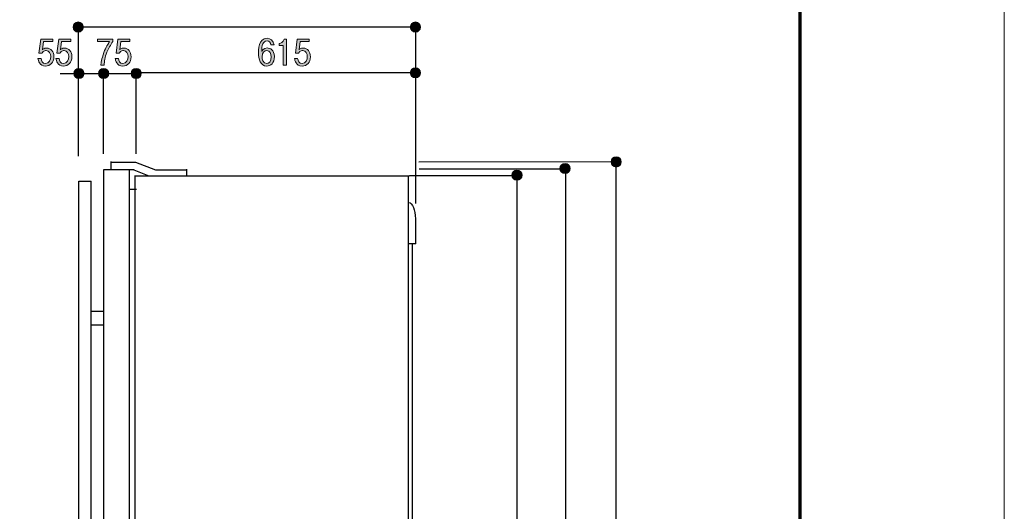
# Model space of a CAD drawing. Extents: x 140 to 1226, y 0 to 768.
# Drawn here: x 977 to 1226, y 461 to 586 of the extents above; entities that cross this region are included whole.
import ezdxf

# ---------------------------------------------------------------- set-up
doc = ezdxf.new("R2010")
doc.units = 0
doc.header["$MEASUREMENT"] = 0
doc.layers.add('レイヤー 1', color=7, linetype='Continuous', lineweight=0)

msp = doc.modelspace()

# ---------------------------------------------------------------- hatches: boundary and pattern name
at = {"layer": 'レイヤー 1', "true_color": 0x231815, "transparency": 33554687}
h = msp.add_hatch(color=250, dxfattribs=at)
h.dxf.hatch_style = 2
edge = h.paths.add_edge_path()
edge.add_spline(control_points=[(992.98, 583.9), (992.98, 583.19), (992.4, 582.61), (991.69, 582.61), (990.98, 582.61), (990.4, 583.19), (990.4, 583.9), (990.4, 584.61), (990.98, 585.19), (991.69, 585.19), (992.4, 585.19), (992.98, 584.61), (992.98, 583.9), (992.98, 583.9), (992.98, 583.9), (992.98, 583.9)], knot_values=[0, 0, 0, 0, 1, 1, 1, 2, 2, 2, 3, 3, 3, 4, 4, 4, 5, 5, 5, 5], degree=3, periodic=0)
h = msp.add_hatch(color=250, dxfattribs=at)
h.dxf.hatch_style = 2
edge = h.paths.add_edge_path()
edge.add_spline(control_points=[(1078.29, 583.9), (1078.29, 583.19), (1077.71, 582.61), (1077, 582.61), (1076.28, 582.61), (1075.71, 583.19), (1075.71, 583.9), (1075.71, 584.61), (1076.28, 585.19), (1077, 585.19), (1077.71, 585.19), (1078.29, 584.61), (1078.29, 583.9), (1078.29, 583.9), (1078.29, 583.9), (1078.29, 583.9)], knot_values=[0, 0, 0, 0, 1, 1, 1, 2, 2, 2, 3, 3, 3, 4, 4, 4, 5, 5, 5, 5], degree=3, periodic=0)
h = msp.add_hatch(color=250, dxfattribs=at)
h.dxf.hatch_style = 2
edge = h.paths.add_edge_path()
edge.add_spline(control_points=[(982.91, 580.23), (982.91, 580.23), (982.63, 578.16), (982.63, 578.16), (982.74, 578.27), (983.01, 578.58), (983.66, 578.58), (984.8, 578.58), (985.52, 577.7), (985.52, 576.36), (985.52, 574.9), (984.63, 574.03), (983.41, 574.03), (981.82, 574.03), (981.57, 575.48), (981.5, 575.93), (981.5, 575.93), (982.29, 575.93), (982.29, 575.93), (982.41, 575.36), (982.59, 574.66), (983.39, 574.66), (984.39, 574.66), (984.73, 575.72), (984.73, 576.42), (984.73, 577.18), (984.36, 577.95), (983.58, 577.95), (983.36, 577.95), (983.05, 577.87), (982.8, 577.67), (982.65, 577.56), (982.59, 577.45), (982.52, 577.3), (982.52, 577.3), (981.71, 577.3), (981.71, 577.3), (981.71, 577.3), (982.19, 580.87), (982.19, 580.87), (982.19, 580.87), (985.23, 580.87), (985.23, 580.87), (985.23, 580.87), (985.23, 580.23), (985.23, 580.23), (985.23, 580.23), (982.91, 580.23), (982.91, 580.23)], knot_values=[0, 0, 0, 0, 1, 1, 1, 2, 2, 2, 3, 3, 3, 4, 4, 4, 5, 5, 5, 6, 6, 6, 7, 7, 7, 8, 8, 8, 9, 9, 9, 10, 10, 10, 11, 11, 11, 12, 12, 12, 13, 13, 13, 14, 14, 14, 15, 15, 15, 16, 16, 16, 16], degree=3, periodic=0)
edge = h.paths.add_edge_path()
edge.add_spline(control_points=[(987.47, 580.23), (987.47, 580.23), (987.2, 578.16), (987.2, 578.16), (987.31, 578.27), (987.57, 578.58), (988.23, 578.58), (989.37, 578.58), (990.09, 577.7), (990.09, 576.36), (990.09, 574.9), (989.19, 574.03), (987.97, 574.03), (986.38, 574.03), (986.13, 575.48), (986.06, 575.93), (986.06, 575.93), (986.85, 575.93), (986.85, 575.93), (986.97, 575.36), (987.15, 574.66), (987.95, 574.66), (988.95, 574.66), (989.29, 575.72), (989.29, 576.42), (989.29, 577.18), (988.92, 577.95), (988.14, 577.95), (987.93, 577.95), (987.62, 577.87), (987.36, 577.67), (987.21, 577.56), (987.15, 577.45), (987.08, 577.3), (987.08, 577.3), (986.28, 577.3), (986.28, 577.3), (986.28, 577.3), (986.75, 580.87), (986.75, 580.87), (986.75, 580.87), (989.79, 580.87), (989.79, 580.87), (989.79, 580.87), (989.79, 580.23), (989.79, 580.23), (989.79, 580.23), (987.47, 580.23), (987.47, 580.23)], knot_values=[0, 0, 0, 0, 1, 1, 1, 2, 2, 2, 3, 3, 3, 4, 4, 4, 5, 5, 5, 6, 6, 6, 7, 7, 7, 8, 8, 8, 9, 9, 9, 10, 10, 10, 11, 11, 11, 12, 12, 12, 13, 13, 13, 14, 14, 14, 15, 15, 15, 16, 16, 16, 16], degree=3, periodic=0)
edge.add_line((987.47, 580.23), (987.47, 580.23))
edge = h.paths.add_edge_path()
edge.add_spline(control_points=[(996.55, 580.87), (996.55, 580.87), (1000.45, 580.87), (1000.45, 580.87), (1000.45, 580.87), (1000.45, 580.23), (1000.45, 580.23), (999.85, 579.39), (999.35, 578.48), (998.95, 577.52), (998.39, 576.15), (998.31, 575.27), (998.22, 574.22), (998.22, 574.22), (997.41, 574.22), (997.41, 574.22), (997.46, 574.76), (997.56, 575.79), (998.16, 577.43), (998.72, 578.9), (999.24, 579.68), (999.62, 580.23), (999.62, 580.23), (996.55, 580.23), (996.55, 580.23), (996.55, 580.23), (996.55, 580.87), (996.55, 580.87)], knot_values=[0, 0, 0, 0, 1, 1, 1, 2, 2, 2, 3, 3, 3, 4, 4, 4, 5, 5, 5, 6, 6, 6, 7, 7, 7, 8, 8, 8, 9, 9, 9, 9], degree=3, periodic=0)
edge.add_line((996.55, 580.87), (996.55, 580.87))
edge = h.paths.add_edge_path()
edge.add_spline(control_points=[(1002.46, 580.23), (1002.46, 580.23), (1002.18, 578.16), (1002.18, 578.16), (1002.29, 578.27), (1002.56, 578.58), (1003.21, 578.58), (1004.35, 578.58), (1005.07, 577.7), (1005.07, 576.36), (1005.07, 574.9), (1004.18, 574.03), (1002.96, 574.03), (1001.37, 574.03), (1001.12, 575.48), (1001.04, 575.93), (1001.04, 575.93), (1001.84, 575.93), (1001.84, 575.93), (1001.96, 575.36), (1002.14, 574.66), (1002.94, 574.66), (1003.93, 574.66), (1004.28, 575.72), (1004.28, 576.42), (1004.28, 577.18), (1003.91, 577.95), (1003.13, 577.95), (1002.91, 577.95), (1002.6, 577.87), (1002.35, 577.67), (1002.2, 577.56), (1002.14, 577.45), (1002.07, 577.3), (1002.07, 577.3), (1001.26, 577.3), (1001.26, 577.3), (1001.26, 577.3), (1001.74, 580.87), (1001.74, 580.87), (1001.74, 580.87), (1004.78, 580.87), (1004.78, 580.87), (1004.78, 580.87), (1004.78, 580.23), (1004.78, 580.23), (1004.78, 580.23), (1002.46, 580.23), (1002.46, 580.23)], knot_values=[0, 0, 0, 0, 1, 1, 1, 2, 2, 2, 3, 3, 3, 4, 4, 4, 5, 5, 5, 6, 6, 6, 7, 7, 7, 8, 8, 8, 9, 9, 9, 10, 10, 10, 11, 11, 11, 12, 12, 12, 13, 13, 13, 14, 14, 14, 15, 15, 15, 16, 16, 16, 16], degree=3, periodic=0)
edge.add_line((1002.46, 580.23), (1002.46, 580.23))
edge = h.paths.add_edge_path()
edge.add_spline(control_points=[(1040.43, 579.36), (1040.33, 580.1), (1039.96, 580.39), (1039.48, 580.39), (1038.91, 580.39), (1038.62, 580.05), (1038.43, 579.65), (1038.14, 579.05), (1038.13, 578.43), (1038.11, 577.67), (1038.24, 577.92), (1038.59, 578.6), (1039.5, 578.6), (1040.21, 578.6), (1041.32, 578.13), (1041.32, 576.41), (1041.32, 574.82), (1040.37, 574.03), (1039.39, 574.03), (1037.84, 574.03), (1037.3, 575.71), (1037.3, 577.39), (1037.3, 578.28), (1037.45, 579.36), (1037.84, 580.04), (1038.36, 580.94), (1039.11, 581.06), (1039.48, 581.06), (1040.31, 581.06), (1041.09, 580.47), (1041.24, 579.36), (1041.24, 579.36), (1040.43, 579.36), (1040.43, 579.36)], knot_values=[0, 0, 0, 0, 1, 1, 1, 2, 2, 2, 3, 3, 3, 4, 4, 4, 5, 5, 5, 6, 6, 6, 7, 7, 7, 8, 8, 8, 9, 9, 9, 10, 10, 10, 11, 11, 11, 11], degree=3, periodic=0)
edge.add_line((1040.43, 579.36), (1040.43, 579.36))
edge = h.paths.add_edge_path()
edge.add_spline(control_points=[(1038.2, 576.4), (1038.2, 575.81), (1038.42, 574.66), (1039.37, 574.66), (1039.94, 574.66), (1040.51, 575.14), (1040.51, 576.36), (1040.51, 577.22), (1040.2, 577.96), (1039.39, 577.96), (1038.81, 577.96), (1038.2, 577.46), (1038.2, 576.4)], knot_values=[0, 0, 0, 0, 1, 1, 1, 2, 2, 2, 3, 3, 3, 4, 4, 4, 4], degree=3, periodic=0)
edge.add_line((1038.2, 576.4), (1038.2, 576.4))
edge = h.paths.add_edge_path()
edge.add_spline(control_points=[(1043.56, 579.2), (1043.56, 579.2), (1042.5, 579.2), (1042.5, 579.2), (1042.5, 579.2), (1042.5, 579.77), (1042.5, 579.77), (1042.96, 579.83), (1043.52, 579.91), (1043.76, 580.87), (1043.76, 580.87), (1044.35, 580.87), (1044.35, 580.87), (1044.35, 580.87), (1044.35, 574.22), (1044.35, 574.22), (1044.35, 574.22), (1043.56, 574.22), (1043.56, 574.22), (1043.56, 574.22), (1043.56, 579.2), (1043.56, 579.2)], knot_values=[0, 0, 0, 0, 1, 1, 1, 2, 2, 2, 3, 3, 3, 4, 4, 4, 5, 5, 5, 6, 6, 6, 7, 7, 7, 7], degree=3, periodic=0)
edge.add_line((1043.56, 579.2), (1043.56, 579.2))
edge = h.paths.add_edge_path()
edge.add_spline(control_points=[(1047.83, 580.23), (1047.83, 580.23), (1047.56, 578.16), (1047.56, 578.16), (1047.67, 578.27), (1047.93, 578.58), (1048.59, 578.58), (1049.73, 578.58), (1050.45, 577.7), (1050.45, 576.36), (1050.45, 574.9), (1049.56, 574.03), (1048.33, 574.03), (1046.75, 574.03), (1046.49, 575.48), (1046.42, 575.93), (1046.42, 575.93), (1047.21, 575.93), (1047.21, 575.93), (1047.33, 575.36), (1047.51, 574.66), (1048.32, 574.66), (1049.31, 574.66), (1049.66, 575.72), (1049.66, 576.42), (1049.66, 577.18), (1049.28, 577.95), (1048.51, 577.95), (1048.29, 577.95), (1047.98, 577.87), (1047.72, 577.67), (1047.58, 577.56), (1047.51, 577.45), (1047.44, 577.3), (1047.44, 577.3), (1046.64, 577.3), (1046.64, 577.3), (1046.64, 577.3), (1047.11, 580.87), (1047.11, 580.87), (1047.11, 580.87), (1050.16, 580.87), (1050.16, 580.87), (1050.16, 580.87), (1050.16, 580.23), (1050.16, 580.23), (1050.16, 580.23), (1047.83, 580.23), (1047.83, 580.23)], knot_values=[0, 0, 0, 0, 1, 1, 1, 2, 2, 2, 3, 3, 3, 4, 4, 4, 5, 5, 5, 6, 6, 6, 7, 7, 7, 8, 8, 8, 9, 9, 9, 10, 10, 10, 11, 11, 11, 12, 12, 12, 13, 13, 13, 14, 14, 14, 15, 15, 15, 16, 16, 16, 16], degree=3, periodic=0)
edge.add_line((1047.83, 580.23), (1047.83, 580.23))
h = msp.add_hatch(color=250, dxfattribs=at)
h.dxf.hatch_style = 2
edge = h.paths.add_edge_path()
edge.add_spline(control_points=[(993.16, 572.13), (993.16, 571.42), (992.58, 570.84), (991.87, 570.84), (991.16, 570.84), (990.58, 571.42), (990.58, 572.13), (990.58, 572.85), (991.16, 573.43), (991.87, 573.43), (992.58, 573.43), (993.16, 572.85), (993.16, 572.13), (993.16, 572.13), (993.16, 572.13), (993.16, 572.13)], knot_values=[0, 0, 0, 0, 1, 1, 1, 2, 2, 2, 3, 3, 3, 4, 4, 4, 5, 5, 5, 5], degree=3, periodic=0)
h = msp.add_hatch(color=250, dxfattribs=at)
h.dxf.hatch_style = 2
edge = h.paths.add_edge_path()
edge.add_spline(control_points=[(999.41, 572.13), (999.41, 571.42), (998.83, 570.84), (998.12, 570.84), (997.4, 570.84), (996.82, 571.42), (996.82, 572.13), (996.82, 572.85), (997.4, 573.43), (998.12, 573.43), (998.83, 573.43), (999.41, 572.85), (999.41, 572.13), (999.41, 572.13), (999.41, 572.13), (999.41, 572.13)], knot_values=[0, 0, 0, 0, 1, 1, 1, 2, 2, 2, 3, 3, 3, 4, 4, 4, 5, 5, 5, 5], degree=3, periodic=0)
h = msp.add_hatch(color=250, dxfattribs=at)
h.dxf.hatch_style = 2
edge = h.paths.add_edge_path()
edge.add_spline(control_points=[(1007.63, 572.13), (1007.63, 571.42), (1007.05, 570.84), (1006.34, 570.84), (1005.62, 570.84), (1005.04, 571.42), (1005.04, 572.13), (1005.04, 572.85), (1005.62, 573.43), (1006.34, 573.43), (1007.05, 573.43), (1007.63, 572.85), (1007.63, 572.13), (1007.63, 572.13), (1007.63, 572.13), (1007.63, 572.13)], knot_values=[0, 0, 0, 0, 1, 1, 1, 2, 2, 2, 3, 3, 3, 4, 4, 4, 5, 5, 5, 5], degree=3, periodic=0)
h = msp.add_hatch(color=250, dxfattribs=at)
h.dxf.hatch_style = 2
edge = h.paths.add_edge_path()
edge.add_spline(control_points=[(1078.29, 572.32), (1078.29, 571.61), (1077.71, 571.03), (1077, 571.03), (1076.28, 571.03), (1075.71, 571.61), (1075.71, 572.32), (1075.71, 573.04), (1076.28, 573.62), (1077, 573.62), (1077.71, 573.62), (1078.29, 573.04), (1078.29, 572.32), (1078.29, 572.32), (1078.29, 572.32), (1078.29, 572.32)], knot_values=[0, 0, 0, 0, 1, 1, 1, 2, 2, 2, 3, 3, 3, 4, 4, 4, 5, 5, 5, 5], degree=3, periodic=0)
h = msp.add_hatch(color=250, dxfattribs=at)
h.dxf.hatch_style = 2
edge = h.paths.add_edge_path()
edge.add_spline(control_points=[(1129.11, 549.76), (1129.11, 549.05), (1128.53, 548.47), (1127.82, 548.47), (1127.1, 548.47), (1126.53, 549.05), (1126.53, 549.76), (1126.53, 550.47), (1127.1, 551.05), (1127.82, 551.05), (1128.53, 551.05), (1129.11, 550.47), (1129.11, 549.76), (1129.11, 549.76), (1129.11, 549.76), (1129.11, 549.76)], knot_values=[0, 0, 0, 0, 1, 1, 1, 2, 2, 2, 3, 3, 3, 4, 4, 4, 5, 5, 5, 5], degree=3, periodic=0)
h = msp.add_hatch(color=250, dxfattribs=at)
h.dxf.hatch_style = 2
edge = h.paths.add_edge_path()
edge.add_spline(control_points=[(1116.16, 548.08), (1116.16, 547.37), (1115.59, 546.79), (1114.87, 546.79), (1114.16, 546.79), (1113.58, 547.37), (1113.58, 548.08), (1113.58, 548.8), (1114.16, 549.38), (1114.87, 549.38), (1115.59, 549.38), (1116.16, 548.8), (1116.16, 548.08), (1116.16, 548.08), (1116.16, 548.08), (1116.16, 548.08)], knot_values=[0, 0, 0, 0, 1, 1, 1, 2, 2, 2, 3, 3, 3, 4, 4, 4, 5, 5, 5, 5], degree=3, periodic=0)
h = msp.add_hatch(color=250, dxfattribs=at)
h.dxf.hatch_style = 2
edge = h.paths.add_edge_path()
edge.add_spline(control_points=[(1104, 546.41), (1104, 545.69), (1103.42, 545.11), (1102.71, 545.11), (1102, 545.11), (1101.42, 545.69), (1101.42, 546.41), (1101.42, 547.12), (1102, 547.7), (1102.71, 547.7), (1103.42, 547.7), (1104, 547.12), (1104, 546.41), (1104, 546.41), (1104, 546.41), (1104, 546.41)], knot_values=[0, 0, 0, 0, 1, 1, 1, 2, 2, 2, 3, 3, 3, 4, 4, 4, 5, 5, 5, 5], degree=3, periodic=0)

# ---------------------------------------------------------------- linework, layer by layer
at = {"layer": 'レイヤー 1', "color": 250, "lineweight": 30, "true_color": 0x231815}
for p, q in [((1077.04, 583.91), (991.69, 583.9)), ((991.69, 583.9), (991.69, 551.22)), ((1077, 583.91), (1077, 539.23)), ((987.11, 572.16), (997.45, 572.16)), ((998.12, 551.81), (998.12, 572.13)), ((999.19, 572.17), (1005.09, 572.17)), ((1006.34, 551.81), (1006.34, 572.13)), ((1077, 572.32), (1007.26, 572.32)), ((999.83, 549.67), (1006.14, 549.67)), ((999.92, 549.84), (999.92, 547.79)), ((1006.17, 549.67), (1011.2, 547.79)), ((1127.82, 549.76), (1077.88, 549.67)), ((1127.82, 326.6), (1127.82, 549.75)), ((998.12, 547.87), (998.12, 336.9)), ((998.17, 547.87), (1001.33, 547.87)), ((1001.39, 547.87), (1004.54, 547.87)), ((1002.47, 547.87), (1005.84, 547.87)), ((1004.54, 547.79), (1004.54, 336.9)), ((1005.75, 547.79), (1009.56, 546.27)), ((1005.98, 546.33), (1005.98, 329.8)), ((1005.98, 546.21), (1075.43, 546.21)), ((1011.2, 547.79), (1019.1, 547.79)), ((1019.1, 547.96), (1019.1, 546.24)), ((1075.2, 546.33), (1075.2, 329.94)), ((1075.49, 546.33), (1102.83, 546.33)), ((1077.97, 548.05), (1115.1, 548.05)), ((1092.23, 548.05), (1100.21, 548.05)), ((1102.79, 326.73), (1102.79, 546.33)), ((1115.1, 326.73), (1115.1, 548.05)), ((991.78, 544.88), (991.78, 337.96)), ((991.84, 544.88), (994.99, 544.88)), ((994.91, 544.88), (994.91, 337.96)), ((1004.68, 542.89), (1006.43, 542.89)), ((1077, 535.61), (1077, 531.12)), ((1077, 533.5), (1077, 529.07)), ((1075.34, 529.15), (1077.08, 529.15)), ((1076.17, 529.16), (1076.17, 371.6)), ((995.05, 511.99), (998.2, 511.99)), ((995.05, 508.56), (998.2, 508.56))]:
    msp.add_line(p, q, dxfattribs=at)
at = {"layer": 'レイヤー 1', "color": 18, "lineweight": 0, "true_color": 0x000000}
for points in [[(139.97, 768), (1226.03, 768), (1226.03, 0), (139.97, 0)], [(139.97, 768), (1226.03, 768), (1226.03, 0), (139.97, 0)], [(139.97, 768), (1226.03, 768), (1226.03, 0), (139.97, 0)], [(139.97, 768), (1226.03, 768), (1226.03, 0), (139.97, 0)], [(139.97, 768), (1226.03, 768), (1226.03, 0), (139.97, 0)], [(139.97, 768), (1226.03, 768), (1226.03, 0), (139.97, 0)], [(139.97, 768), (1226.03, 768), (1226.03, 0), (139.97, 0)], [(139.97, 768), (1226.03, 768), (1226.03, 0), (139.97, 0)], [(139.97, 768), (1226.03, 768), (1226.03, 0), (139.97, 0)], [(139.97, 768), (1226.03, 768), (1226.03, 0), (139.97, 0)], [(139.97, 768), (1226.03, 768), (1226.03, 0), (139.97, 0)], [(139.97, 768), (1226.03, 768), (1226.03, 0), (139.97, 0)], [(139.97, 768), (1226.03, 768), (1226.03, 0), (139.97, 0)], [(139.97, 768), (1226.03, 768), (1226.03, 0), (139.97, 0)], [(139.97, 768), (1226.03, 768), (1226.03, 0), (139.97, 0)], [(139.97, 768), (1226.03, 768), (1226.03, 0), (139.97, 0)], [(139.97, 768), (1226.03, 768), (1226.03, 0), (139.97, 0)], [(139.97, 768), (1226.03, 768), (1226.03, 0), (139.97, 0)], [(139.97, 768), (1226.03, 768), (1226.03, 0), (139.97, 0)], [(139.97, 768), (1226.03, 768), (1226.03, 0), (139.97, 0)], [(139.97, 768), (1226.03, 768), (1226.03, 0), (139.97, 0)], [(139.97, 768), (1226.03, 768), (1226.03, 0), (139.97, 0)], [(139.97, 768), (1226.03, 768), (1226.03, 0), (139.97, 0)], [(139.97, 768), (1226.03, 768), (1226.03, 0), (139.97, 0)], [(139.97, 0), (1226.03, 0), (1226.03, 768), (139.97, 768)], [(139.97, 768), (1226.03, 768), (1226.03, 0), (139.97, 0)]]:
    msp.add_lwpolyline(points, close=True, dxfattribs=at)
at = {"layer": 'レイヤー 1', "color": 250, "lineweight": 70, "true_color": 0x231815}
msp.add_lwpolyline([(1174.31, 47.84), (191.69, 47.84), (191.69, 720.16), (1174.31, 720.16)], close=True, dxfattribs=at)
at = {"layer": 'レイヤー 1', "color": 18, "lineweight": 0, "true_color": 0x000000}
for points, knots in [([(992.98, 583.9), (992.98, 583.19), (992.4, 582.61), (991.69, 582.61), (990.98, 582.61), (990.4, 583.19), (990.4, 583.9), (990.4, 584.61), (990.98, 585.19), (991.69, 585.19), (992.4, 585.19), (992.98, 584.61), (992.98, 583.9)], [0, 0, 0, 0, 1, 1, 1, 2, 2, 2, 3, 3, 3, 4, 4, 4, 4]), ([(1078.29, 583.9), (1078.29, 583.19), (1077.71, 582.61), (1077, 582.61), (1076.28, 582.61), (1075.71, 583.19), (1075.71, 583.9), (1075.71, 584.61), (1076.28, 585.19), (1077, 585.19), (1077.71, 585.19), (1078.29, 584.61), (1078.29, 583.9)], [0, 0, 0, 0, 1, 1, 1, 2, 2, 2, 3, 3, 3, 4, 4, 4, 4]), ([(982.91, 580.23), (982.91, 580.23), (982.63, 578.16), (982.63, 578.16), (982.74, 578.27), (983.01, 578.58), (983.66, 578.58), (984.8, 578.58), (985.52, 577.7), (985.52, 576.36), (985.52, 574.9), (984.63, 574.03), (983.41, 574.03), (981.82, 574.03), (981.57, 575.48), (981.5, 575.93), (981.5, 575.93), (982.29, 575.93), (982.29, 575.93), (982.41, 575.36), (982.59, 574.66), (983.39, 574.66), (984.39, 574.66), (984.73, 575.72), (984.73, 576.42), (984.73, 577.18), (984.36, 577.95), (983.58, 577.95), (983.36, 577.95), (983.05, 577.87), (982.8, 577.67), (982.65, 577.56), (982.59, 577.45), (982.52, 577.3), (982.52, 577.3), (981.71, 577.3), (981.71, 577.3), (981.71, 577.3), (982.19, 580.87), (982.19, 580.87), (982.19, 580.87), (985.23, 580.87), (985.23, 580.87), (985.23, 580.87), (985.23, 580.23), (985.23, 580.23), (985.23, 580.23), (982.91, 580.23), (982.91, 580.23)], [0, 0, 0, 0, 1, 1, 1, 2, 2, 2, 3, 3, 3, 4, 4, 4, 5, 5, 5, 6, 6, 6, 7, 7, 7, 8, 8, 8, 9, 9, 9, 10, 10, 10, 11, 11, 11, 12, 12, 12, 13, 13, 13, 14, 14, 14, 15, 15, 15, 16, 16, 16, 16]), ([(987.47, 580.23), (987.47, 580.23), (987.2, 578.16), (987.2, 578.16), (987.31, 578.27), (987.57, 578.58), (988.23, 578.58), (989.37, 578.58), (990.09, 577.7), (990.09, 576.36), (990.09, 574.9), (989.19, 574.03), (987.97, 574.03), (986.38, 574.03), (986.13, 575.48), (986.06, 575.93), (986.06, 575.93), (986.85, 575.93), (986.85, 575.93), (986.97, 575.36), (987.15, 574.66), (987.95, 574.66), (988.95, 574.66), (989.29, 575.72), (989.29, 576.42), (989.29, 577.18), (988.92, 577.95), (988.14, 577.95), (987.93, 577.95), (987.62, 577.87), (987.36, 577.67), (987.21, 577.56), (987.15, 577.45), (987.08, 577.3), (987.08, 577.3), (986.28, 577.3), (986.28, 577.3), (986.28, 577.3), (986.75, 580.87), (986.75, 580.87), (986.75, 580.87), (989.79, 580.87), (989.79, 580.87), (989.79, 580.87), (989.79, 580.23), (989.79, 580.23), (989.79, 580.23), (987.47, 580.23), (987.47, 580.23)], [0, 0, 0, 0, 1, 1, 1, 2, 2, 2, 3, 3, 3, 4, 4, 4, 5, 5, 5, 6, 6, 6, 7, 7, 7, 8, 8, 8, 9, 9, 9, 10, 10, 10, 11, 11, 11, 12, 12, 12, 13, 13, 13, 14, 14, 14, 15, 15, 15, 16, 16, 16, 16]), ([(996.55, 580.87), (996.55, 580.87), (1000.45, 580.87), (1000.45, 580.87), (1000.45, 580.87), (1000.45, 580.23), (1000.45, 580.23), (999.85, 579.39), (999.35, 578.48), (998.95, 577.52), (998.39, 576.15), (998.31, 575.27), (998.22, 574.22), (998.22, 574.22), (997.41, 574.22), (997.41, 574.22), (997.46, 574.76), (997.56, 575.79), (998.16, 577.43), (998.72, 578.9), (999.24, 579.68), (999.62, 580.23), (999.62, 580.23), (996.55, 580.23), (996.55, 580.23), (996.55, 580.23), (996.55, 580.87), (996.55, 580.87)], [0, 0, 0, 0, 1, 1, 1, 2, 2, 2, 3, 3, 3, 4, 4, 4, 5, 5, 5, 6, 6, 6, 7, 7, 7, 8, 8, 8, 9, 9, 9, 9]), ([(1002.46, 580.23), (1002.46, 580.23), (1002.18, 578.16), (1002.18, 578.16), (1002.29, 578.27), (1002.56, 578.58), (1003.21, 578.58), (1004.35, 578.58), (1005.07, 577.7), (1005.07, 576.36), (1005.07, 574.9), (1004.18, 574.03), (1002.96, 574.03), (1001.37, 574.03), (1001.12, 575.48), (1001.04, 575.93), (1001.04, 575.93), (1001.84, 575.93), (1001.84, 575.93), (1001.96, 575.36), (1002.14, 574.66), (1002.94, 574.66), (1003.93, 574.66), (1004.28, 575.72), (1004.28, 576.42), (1004.28, 577.18), (1003.91, 577.95), (1003.13, 577.95), (1002.91, 577.95), (1002.6, 577.87), (1002.35, 577.67), (1002.2, 577.56), (1002.14, 577.45), (1002.07, 577.3), (1002.07, 577.3), (1001.26, 577.3), (1001.26, 577.3), (1001.26, 577.3), (1001.74, 580.87), (1001.74, 580.87), (1001.74, 580.87), (1004.78, 580.87), (1004.78, 580.87), (1004.78, 580.87), (1004.78, 580.23), (1004.78, 580.23), (1004.78, 580.23), (1002.46, 580.23), (1002.46, 580.23)], [0, 0, 0, 0, 1, 1, 1, 2, 2, 2, 3, 3, 3, 4, 4, 4, 5, 5, 5, 6, 6, 6, 7, 7, 7, 8, 8, 8, 9, 9, 9, 10, 10, 10, 11, 11, 11, 12, 12, 12, 13, 13, 13, 14, 14, 14, 15, 15, 15, 16, 16, 16, 16]), ([(1040.43, 579.36), (1040.33, 580.1), (1039.96, 580.39), (1039.48, 580.39), (1038.91, 580.39), (1038.62, 580.05), (1038.43, 579.65), (1038.14, 579.05), (1038.13, 578.43), (1038.11, 577.67), (1038.24, 577.92), (1038.59, 578.6), (1039.5, 578.6), (1040.21, 578.6), (1041.32, 578.13), (1041.32, 576.41), (1041.32, 574.82), (1040.37, 574.03), (1039.39, 574.03), (1037.84, 574.03), (1037.3, 575.71), (1037.3, 577.39), (1037.3, 578.28), (1037.45, 579.36), (1037.84, 580.04), (1038.36, 580.94), (1039.11, 581.06), (1039.48, 581.06), (1040.31, 581.06), (1041.09, 580.47), (1041.24, 579.36), (1041.24, 579.36), (1040.43, 579.36), (1040.43, 579.36)], [0, 0, 0, 0, 1, 1, 1, 2, 2, 2, 3, 3, 3, 4, 4, 4, 5, 5, 5, 6, 6, 6, 7, 7, 7, 8, 8, 8, 9, 9, 9, 10, 10, 10, 11, 11, 11, 11]), ([(1043.56, 579.2), (1043.56, 579.2), (1042.5, 579.2), (1042.5, 579.2), (1042.5, 579.2), (1042.5, 579.77), (1042.5, 579.77), (1042.96, 579.83), (1043.52, 579.91), (1043.76, 580.87), (1043.76, 580.87), (1044.35, 580.87), (1044.35, 580.87), (1044.35, 580.87), (1044.35, 574.22), (1044.35, 574.22), (1044.35, 574.22), (1043.56, 574.22), (1043.56, 574.22), (1043.56, 574.22), (1043.56, 579.2), (1043.56, 579.2)], [0, 0, 0, 0, 1, 1, 1, 2, 2, 2, 3, 3, 3, 4, 4, 4, 5, 5, 5, 6, 6, 6, 7, 7, 7, 7]), ([(1047.83, 580.23), (1047.83, 580.23), (1047.56, 578.16), (1047.56, 578.16), (1047.67, 578.27), (1047.93, 578.58), (1048.59, 578.58), (1049.73, 578.58), (1050.45, 577.7), (1050.45, 576.36), (1050.45, 574.9), (1049.56, 574.03), (1048.33, 574.03), (1046.75, 574.03), (1046.49, 575.48), (1046.42, 575.93), (1046.42, 575.93), (1047.21, 575.93), (1047.21, 575.93), (1047.33, 575.36), (1047.51, 574.66), (1048.32, 574.66), (1049.31, 574.66), (1049.66, 575.72), (1049.66, 576.42), (1049.66, 577.18), (1049.28, 577.95), (1048.51, 577.95), (1048.29, 577.95), (1047.98, 577.87), (1047.72, 577.67), (1047.58, 577.56), (1047.51, 577.45), (1047.44, 577.3), (1047.44, 577.3), (1046.64, 577.3), (1046.64, 577.3), (1046.64, 577.3), (1047.11, 580.87), (1047.11, 580.87), (1047.11, 580.87), (1050.16, 580.87), (1050.16, 580.87), (1050.16, 580.87), (1050.16, 580.23), (1050.16, 580.23), (1050.16, 580.23), (1047.83, 580.23), (1047.83, 580.23)], [0, 0, 0, 0, 1, 1, 1, 2, 2, 2, 3, 3, 3, 4, 4, 4, 5, 5, 5, 6, 6, 6, 7, 7, 7, 8, 8, 8, 9, 9, 9, 10, 10, 10, 11, 11, 11, 12, 12, 12, 13, 13, 13, 14, 14, 14, 15, 15, 15, 16, 16, 16, 16]), ([(1038.2, 576.4), (1038.2, 575.81), (1038.42, 574.66), (1039.37, 574.66), (1039.94, 574.66), (1040.51, 575.14), (1040.51, 576.36), (1040.51, 577.22), (1040.2, 577.96), (1039.39, 577.96), (1038.81, 577.96), (1038.2, 577.46), (1038.2, 576.4)], [0, 0, 0, 0, 1, 1, 1, 2, 2, 2, 3, 3, 3, 4, 4, 4, 4]), ([(993.16, 572.13), (993.16, 571.42), (992.58, 570.84), (991.87, 570.84), (991.16, 570.84), (990.58, 571.42), (990.58, 572.13), (990.58, 572.85), (991.16, 573.43), (991.87, 573.43), (992.58, 573.43), (993.16, 572.85), (993.16, 572.13)], [0, 0, 0, 0, 1, 1, 1, 2, 2, 2, 3, 3, 3, 4, 4, 4, 4]), ([(999.41, 572.13), (999.41, 571.42), (998.83, 570.84), (998.12, 570.84), (997.4, 570.84), (996.82, 571.42), (996.82, 572.13), (996.82, 572.85), (997.4, 573.43), (998.12, 573.43), (998.83, 573.43), (999.41, 572.85), (999.41, 572.13)], [0, 0, 0, 0, 1, 1, 1, 2, 2, 2, 3, 3, 3, 4, 4, 4, 4]), ([(1007.63, 572.13), (1007.63, 571.42), (1007.05, 570.84), (1006.34, 570.84), (1005.62, 570.84), (1005.04, 571.42), (1005.04, 572.13), (1005.04, 572.85), (1005.62, 573.43), (1006.34, 573.43), (1007.05, 573.43), (1007.63, 572.85), (1007.63, 572.13)], [0, 0, 0, 0, 1, 1, 1, 2, 2, 2, 3, 3, 3, 4, 4, 4, 4]), ([(1078.29, 572.32), (1078.29, 571.61), (1077.71, 571.03), (1077, 571.03), (1076.28, 571.03), (1075.71, 571.61), (1075.71, 572.32), (1075.71, 573.04), (1076.28, 573.62), (1077, 573.62), (1077.71, 573.62), (1078.29, 573.04), (1078.29, 572.32)], [0, 0, 0, 0, 1, 1, 1, 2, 2, 2, 3, 3, 3, 4, 4, 4, 4]), ([(1129.11, 549.76), (1129.11, 549.05), (1128.53, 548.47), (1127.82, 548.47), (1127.1, 548.47), (1126.53, 549.05), (1126.53, 549.76), (1126.53, 550.47), (1127.1, 551.05), (1127.82, 551.05), (1128.53, 551.05), (1129.11, 550.47), (1129.11, 549.76)], [0, 0, 0, 0, 1, 1, 1, 2, 2, 2, 3, 3, 3, 4, 4, 4, 4]), ([(1116.16, 548.08), (1116.16, 547.37), (1115.59, 546.79), (1114.87, 546.79), (1114.16, 546.79), (1113.58, 547.37), (1113.58, 548.08), (1113.58, 548.8), (1114.16, 549.38), (1114.87, 549.38), (1115.59, 549.38), (1116.16, 548.8), (1116.16, 548.08)], [0, 0, 0, 0, 1, 1, 1, 2, 2, 2, 3, 3, 3, 4, 4, 4, 4]), ([(1104, 546.41), (1104, 545.69), (1103.42, 545.11), (1102.71, 545.11), (1102, 545.11), (1101.42, 545.69), (1101.42, 546.41), (1101.42, 547.12), (1102, 547.7), (1102.71, 547.7), (1103.42, 547.7), (1104, 547.12), (1104, 546.41)], [0, 0, 0, 0, 1, 1, 1, 2, 2, 2, 3, 3, 3, 4, 4, 4, 4])]:
    msp.add_open_spline(points, degree=3, knots=knots, dxfattribs=at)
at = {"layer": 'レイヤー 1'}
for points, knots in [([(992.98, 583.9), (992.98, 583.19), (992.4, 582.61), (991.69, 582.61), (990.98, 582.61), (990.4, 583.19), (990.4, 583.9), (990.4, 584.61), (990.98, 585.19), (991.69, 585.19), (992.4, 585.19), (992.98, 584.61), (992.98, 583.9), (992.98, 583.9), (992.98, 583.9), (992.98, 583.9)], [0, 0, 0, 0, 1, 1, 1, 2, 2, 2, 3, 3, 3, 4, 4, 4, 5, 5, 5, 5]), ([(1078.29, 583.9), (1078.29, 583.19), (1077.71, 582.61), (1077, 582.61), (1076.28, 582.61), (1075.71, 583.19), (1075.71, 583.9), (1075.71, 584.61), (1076.28, 585.19), (1077, 585.19), (1077.71, 585.19), (1078.29, 584.61), (1078.29, 583.9), (1078.29, 583.9), (1078.29, 583.9), (1078.29, 583.9)], [0, 0, 0, 0, 1, 1, 1, 2, 2, 2, 3, 3, 3, 4, 4, 4, 5, 5, 5, 5]), ([(982.91, 580.23), (982.91, 580.23), (982.63, 578.16), (982.63, 578.16), (982.74, 578.27), (983.01, 578.58), (983.66, 578.58), (984.8, 578.58), (985.52, 577.7), (985.52, 576.36), (985.52, 574.9), (984.63, 574.03), (983.41, 574.03), (981.82, 574.03), (981.57, 575.48), (981.5, 575.93), (981.5, 575.93), (982.29, 575.93), (982.29, 575.93), (982.41, 575.36), (982.59, 574.66), (983.39, 574.66), (984.39, 574.66), (984.73, 575.72), (984.73, 576.42), (984.73, 577.18), (984.36, 577.95), (983.58, 577.95), (983.36, 577.95), (983.05, 577.87), (982.8, 577.67), (982.65, 577.56), (982.59, 577.45), (982.52, 577.3), (982.52, 577.3), (981.71, 577.3), (981.71, 577.3), (981.71, 577.3), (982.19, 580.87), (982.19, 580.87), (982.19, 580.87), (985.23, 580.87), (985.23, 580.87), (985.23, 580.87), (985.23, 580.23), (985.23, 580.23), (985.23, 580.23), (982.91, 580.23), (982.91, 580.23)], [0, 0, 0, 0, 1, 1, 1, 2, 2, 2, 3, 3, 3, 4, 4, 4, 5, 5, 5, 6, 6, 6, 7, 7, 7, 8, 8, 8, 9, 9, 9, 10, 10, 10, 11, 11, 11, 12, 12, 12, 13, 13, 13, 14, 14, 14, 15, 15, 15, 16, 16, 16, 16]), ([(987.47, 580.23), (987.47, 580.23), (987.2, 578.16), (987.2, 578.16), (987.31, 578.27), (987.57, 578.58), (988.23, 578.58), (989.37, 578.58), (990.09, 577.7), (990.09, 576.36), (990.09, 574.9), (989.19, 574.03), (987.97, 574.03), (986.38, 574.03), (986.13, 575.48), (986.06, 575.93), (986.06, 575.93), (986.85, 575.93), (986.85, 575.93), (986.97, 575.36), (987.15, 574.66), (987.95, 574.66), (988.95, 574.66), (989.29, 575.72), (989.29, 576.42), (989.29, 577.18), (988.92, 577.95), (988.14, 577.95), (987.93, 577.95), (987.62, 577.87), (987.36, 577.67), (987.21, 577.56), (987.15, 577.45), (987.08, 577.3), (987.08, 577.3), (986.28, 577.3), (986.28, 577.3), (986.28, 577.3), (986.75, 580.87), (986.75, 580.87), (986.75, 580.87), (989.79, 580.87), (989.79, 580.87), (989.79, 580.87), (989.79, 580.23), (989.79, 580.23), (989.79, 580.23), (987.47, 580.23), (987.47, 580.23)], [0, 0, 0, 0, 1, 1, 1, 2, 2, 2, 3, 3, 3, 4, 4, 4, 5, 5, 5, 6, 6, 6, 7, 7, 7, 8, 8, 8, 9, 9, 9, 10, 10, 10, 11, 11, 11, 12, 12, 12, 13, 13, 13, 14, 14, 14, 15, 15, 15, 16, 16, 16, 16]), ([(996.55, 580.87), (996.55, 580.87), (1000.45, 580.87), (1000.45, 580.87), (1000.45, 580.87), (1000.45, 580.23), (1000.45, 580.23), (999.85, 579.39), (999.35, 578.48), (998.95, 577.52), (998.39, 576.15), (998.31, 575.27), (998.22, 574.22), (998.22, 574.22), (997.41, 574.22), (997.41, 574.22), (997.46, 574.76), (997.56, 575.79), (998.16, 577.43), (998.72, 578.9), (999.24, 579.68), (999.62, 580.23), (999.62, 580.23), (996.55, 580.23), (996.55, 580.23), (996.55, 580.23), (996.55, 580.87), (996.55, 580.87)], [0, 0, 0, 0, 1, 1, 1, 2, 2, 2, 3, 3, 3, 4, 4, 4, 5, 5, 5, 6, 6, 6, 7, 7, 7, 8, 8, 8, 9, 9, 9, 9]), ([(1002.46, 580.23), (1002.46, 580.23), (1002.18, 578.16), (1002.18, 578.16), (1002.29, 578.27), (1002.56, 578.58), (1003.21, 578.58), (1004.35, 578.58), (1005.07, 577.7), (1005.07, 576.36), (1005.07, 574.9), (1004.18, 574.03), (1002.96, 574.03), (1001.37, 574.03), (1001.12, 575.48), (1001.04, 575.93), (1001.04, 575.93), (1001.84, 575.93), (1001.84, 575.93), (1001.96, 575.36), (1002.14, 574.66), (1002.94, 574.66), (1003.93, 574.66), (1004.28, 575.72), (1004.28, 576.42), (1004.28, 577.18), (1003.91, 577.95), (1003.13, 577.95), (1002.91, 577.95), (1002.6, 577.87), (1002.35, 577.67), (1002.2, 577.56), (1002.14, 577.45), (1002.07, 577.3), (1002.07, 577.3), (1001.26, 577.3), (1001.26, 577.3), (1001.26, 577.3), (1001.74, 580.87), (1001.74, 580.87), (1001.74, 580.87), (1004.78, 580.87), (1004.78, 580.87), (1004.78, 580.87), (1004.78, 580.23), (1004.78, 580.23), (1004.78, 580.23), (1002.46, 580.23), (1002.46, 580.23)], [0, 0, 0, 0, 1, 1, 1, 2, 2, 2, 3, 3, 3, 4, 4, 4, 5, 5, 5, 6, 6, 6, 7, 7, 7, 8, 8, 8, 9, 9, 9, 10, 10, 10, 11, 11, 11, 12, 12, 12, 13, 13, 13, 14, 14, 14, 15, 15, 15, 16, 16, 16, 16]), ([(1040.43, 579.36), (1040.33, 580.1), (1039.96, 580.39), (1039.48, 580.39), (1038.91, 580.39), (1038.62, 580.05), (1038.43, 579.65), (1038.14, 579.05), (1038.13, 578.43), (1038.11, 577.67), (1038.24, 577.92), (1038.59, 578.6), (1039.5, 578.6), (1040.21, 578.6), (1041.32, 578.13), (1041.32, 576.41), (1041.32, 574.82), (1040.37, 574.03), (1039.39, 574.03), (1037.84, 574.03), (1037.3, 575.71), (1037.3, 577.39), (1037.3, 578.28), (1037.45, 579.36), (1037.84, 580.04), (1038.36, 580.94), (1039.11, 581.06), (1039.48, 581.06), (1040.31, 581.06), (1041.09, 580.47), (1041.24, 579.36), (1041.24, 579.36), (1040.43, 579.36), (1040.43, 579.36)], [0, 0, 0, 0, 1, 1, 1, 2, 2, 2, 3, 3, 3, 4, 4, 4, 5, 5, 5, 6, 6, 6, 7, 7, 7, 8, 8, 8, 9, 9, 9, 10, 10, 10, 11, 11, 11, 11]), ([(1043.56, 579.2), (1043.56, 579.2), (1042.5, 579.2), (1042.5, 579.2), (1042.5, 579.2), (1042.5, 579.77), (1042.5, 579.77), (1042.96, 579.83), (1043.52, 579.91), (1043.76, 580.87), (1043.76, 580.87), (1044.35, 580.87), (1044.35, 580.87), (1044.35, 580.87), (1044.35, 574.22), (1044.35, 574.22), (1044.35, 574.22), (1043.56, 574.22), (1043.56, 574.22), (1043.56, 574.22), (1043.56, 579.2), (1043.56, 579.2)], [0, 0, 0, 0, 1, 1, 1, 2, 2, 2, 3, 3, 3, 4, 4, 4, 5, 5, 5, 6, 6, 6, 7, 7, 7, 7]), ([(1047.83, 580.23), (1047.83, 580.23), (1047.56, 578.16), (1047.56, 578.16), (1047.67, 578.27), (1047.93, 578.58), (1048.59, 578.58), (1049.73, 578.58), (1050.45, 577.7), (1050.45, 576.36), (1050.45, 574.9), (1049.56, 574.03), (1048.33, 574.03), (1046.75, 574.03), (1046.49, 575.48), (1046.42, 575.93), (1046.42, 575.93), (1047.21, 575.93), (1047.21, 575.93), (1047.33, 575.36), (1047.51, 574.66), (1048.32, 574.66), (1049.31, 574.66), (1049.66, 575.72), (1049.66, 576.42), (1049.66, 577.18), (1049.28, 577.95), (1048.51, 577.95), (1048.29, 577.95), (1047.98, 577.87), (1047.72, 577.67), (1047.58, 577.56), (1047.51, 577.45), (1047.44, 577.3), (1047.44, 577.3), (1046.64, 577.3), (1046.64, 577.3), (1046.64, 577.3), (1047.11, 580.87), (1047.11, 580.87), (1047.11, 580.87), (1050.16, 580.87), (1050.16, 580.87), (1050.16, 580.87), (1050.16, 580.23), (1050.16, 580.23), (1050.16, 580.23), (1047.83, 580.23), (1047.83, 580.23)], [0, 0, 0, 0, 1, 1, 1, 2, 2, 2, 3, 3, 3, 4, 4, 4, 5, 5, 5, 6, 6, 6, 7, 7, 7, 8, 8, 8, 9, 9, 9, 10, 10, 10, 11, 11, 11, 12, 12, 12, 13, 13, 13, 14, 14, 14, 15, 15, 15, 16, 16, 16, 16]), ([(1038.2, 576.4), (1038.2, 575.81), (1038.42, 574.66), (1039.37, 574.66), (1039.94, 574.66), (1040.51, 575.14), (1040.51, 576.36), (1040.51, 577.22), (1040.2, 577.96), (1039.39, 577.96), (1038.81, 577.96), (1038.2, 577.46), (1038.2, 576.4)], [0, 0, 0, 0, 1, 1, 1, 2, 2, 2, 3, 3, 3, 4, 4, 4, 4]), ([(993.16, 572.13), (993.16, 571.42), (992.58, 570.84), (991.87, 570.84), (991.16, 570.84), (990.58, 571.42), (990.58, 572.13), (990.58, 572.85), (991.16, 573.43), (991.87, 573.43), (992.58, 573.43), (993.16, 572.85), (993.16, 572.13), (993.16, 572.13), (993.16, 572.13), (993.16, 572.13)], [0, 0, 0, 0, 1, 1, 1, 2, 2, 2, 3, 3, 3, 4, 4, 4, 5, 5, 5, 5]), ([(999.41, 572.13), (999.41, 571.42), (998.83, 570.84), (998.12, 570.84), (997.4, 570.84), (996.82, 571.42), (996.82, 572.13), (996.82, 572.85), (997.4, 573.43), (998.12, 573.43), (998.83, 573.43), (999.41, 572.85), (999.41, 572.13), (999.41, 572.13), (999.41, 572.13), (999.41, 572.13)], [0, 0, 0, 0, 1, 1, 1, 2, 2, 2, 3, 3, 3, 4, 4, 4, 5, 5, 5, 5]), ([(1007.63, 572.13), (1007.63, 571.42), (1007.05, 570.84), (1006.34, 570.84), (1005.62, 570.84), (1005.04, 571.42), (1005.04, 572.13), (1005.04, 572.85), (1005.62, 573.43), (1006.34, 573.43), (1007.05, 573.43), (1007.63, 572.85), (1007.63, 572.13), (1007.63, 572.13), (1007.63, 572.13), (1007.63, 572.13)], [0, 0, 0, 0, 1, 1, 1, 2, 2, 2, 3, 3, 3, 4, 4, 4, 5, 5, 5, 5]), ([(1078.29, 572.32), (1078.29, 571.61), (1077.71, 571.03), (1077, 571.03), (1076.28, 571.03), (1075.71, 571.61), (1075.71, 572.32), (1075.71, 573.04), (1076.28, 573.62), (1077, 573.62), (1077.71, 573.62), (1078.29, 573.04), (1078.29, 572.32), (1078.29, 572.32), (1078.29, 572.32), (1078.29, 572.32)], [0, 0, 0, 0, 1, 1, 1, 2, 2, 2, 3, 3, 3, 4, 4, 4, 5, 5, 5, 5]), ([(1129.11, 549.76), (1129.11, 549.05), (1128.53, 548.47), (1127.82, 548.47), (1127.1, 548.47), (1126.53, 549.05), (1126.53, 549.76), (1126.53, 550.47), (1127.1, 551.05), (1127.82, 551.05), (1128.53, 551.05), (1129.11, 550.47), (1129.11, 549.76), (1129.11, 549.76), (1129.11, 549.76), (1129.11, 549.76)], [0, 0, 0, 0, 1, 1, 1, 2, 2, 2, 3, 3, 3, 4, 4, 4, 5, 5, 5, 5]), ([(1116.16, 548.08), (1116.16, 547.37), (1115.59, 546.79), (1114.87, 546.79), (1114.16, 546.79), (1113.58, 547.37), (1113.58, 548.08), (1113.58, 548.8), (1114.16, 549.38), (1114.87, 549.38), (1115.59, 549.38), (1116.16, 548.8), (1116.16, 548.08), (1116.16, 548.08), (1116.16, 548.08), (1116.16, 548.08)], [0, 0, 0, 0, 1, 1, 1, 2, 2, 2, 3, 3, 3, 4, 4, 4, 5, 5, 5, 5]), ([(1104, 546.41), (1104, 545.69), (1103.42, 545.11), (1102.71, 545.11), (1102, 545.11), (1101.42, 545.69), (1101.42, 546.41), (1101.42, 547.12), (1102, 547.7), (1102.71, 547.7), (1103.42, 547.7), (1104, 547.12), (1104, 546.41), (1104, 546.41), (1104, 546.41), (1104, 546.41)], [0, 0, 0, 0, 1, 1, 1, 2, 2, 2, 3, 3, 3, 4, 4, 4, 5, 5, 5, 5])]:
    msp.add_open_spline(points, degree=3, knots=knots, dxfattribs=at)
at = {"layer": 'レイヤー 1', "color": 250, "lineweight": 30, "true_color": 0x231815}
msp.add_open_spline([(1075.31, 539.45), (1076.24, 539.45), (1077, 537.63), (1077, 535.37)], degree=3, dxfattribs=at)

doc.saveas('drawing.dxf')
